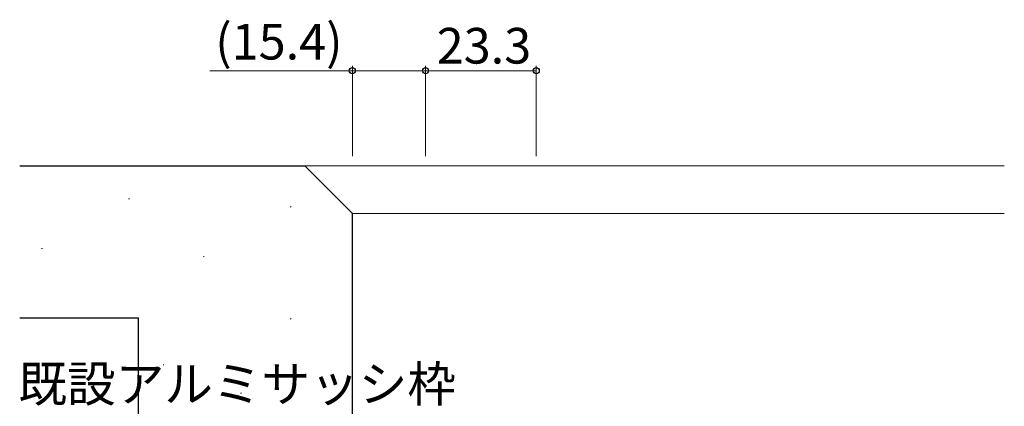
# Model space of a CAD drawing. Extents: x 0 to 1133, y 0 to 806.
# Drawn here: x 482 to 689, y 324 to 406 of the extents above; entities that cross this region are included whole.
import ezdxf

# ---------------------------------------------------------------- set-up
doc = ezdxf.new("R2010")
doc.units = 0
for name, color, linetype, lineweight in [('YKK_D', 6, 'CONTINUOUS', 13), ('YSS_K', 3, 'CONTINUOUS', 13), ('YSS_KE', 3, 'CONTINUOUS', 30)]:
    doc.layers.add(name, color=color, linetype=linetype, lineweight=lineweight)
doc.styles.add('text-b', font='txt')

msp = doc.modelspace()

# ---------------------------------------------------------------- linework, layer by layer
at = {"layer": 'YKK_D'}
for p, q in [((551.6, 377), (551.6, 396)), ((567, 377), (567, 396)), ((567, 377), (567, 396)), ((590.3, 377), (590.3, 396)), ((551.6, 395), (521.63, 395)), ((567, 395), (551.6, 395)), ((590.3, 395), (567, 395))]:
    msp.add_line(p, q, dxfattribs=at)
at = {"layer": 'YKK_D', "linetype": 'ByBlock', "lineweight": -2}
for centre in [(551.6, 395), (567, 395), (567, 395), (590.3, 395)]:
    msp.add_circle(centre, 0.637, dxfattribs=at)
at = {"layer": 'YSS_K'}
for p, q in [((541.6, 375), (688.8, 375)), ((504.69, 368.08), (504.49, 368.08)), ((538.74, 366.34), (538.54, 366.34)), ((688.8, 365), (551.6, 365)), ((486.4, 357.63), (486.2, 357.63)), ((520.45, 355.89), (520.25, 355.89)), ((538.74, 342.83), (538.54, 342.83)), ((511.96, 333.15), (511.76, 333.15)), ((528.29, 327.15), (528.09, 327.15))]:
    msp.add_line(p, q, dxfattribs=at)
at = {"layer": 'YSS_KE'}
for p, q in [((481.6, 375), (541.6, 375)), ((551.6, 365), (541.6, 375)), ((551.6, 302), (551.6, 365)), ((481.6, 343), (506.6, 343)), ((506.6, 223), (506.6, 343))]:
    msp.add_line(p, q, dxfattribs=at)

# ---------------------------------------------------------------- texts
at = {"layer": 'YKK_D', "style": 'text-b'}
for s, p in [('(15.4)', (522.75, 397.35)), ('23.3', (569.36, 396.5)), ('既設アルミサッシ枠', (481.33, 325.38))]:
    msp.add_text(s, height=7.5, dxfattribs=at).set_placement(p)

doc.saveas('drawing.dxf')
